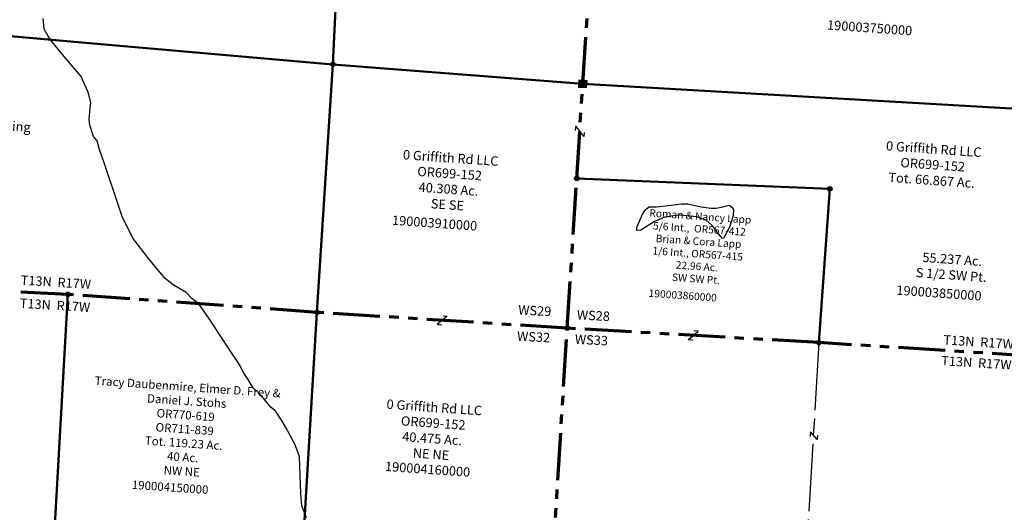
# Model space of a CAD drawing. Units: feet. Extents: x 1964012 to 1998722, y 505440 to 541031.
# Drawn here: x 1972573 to 1977819, y 511910 to 514535 of the extents above; entities that cross this region are included whole.
import ezdxf

# ---------------------------------------------------------------- set-up
doc = ezdxf.new("R2010")
doc.units = ezdxf.units.FT
doc.header["$MEASUREMENT"] = 0
doc.linetypes.add('ACAD_ISO08W100', pattern=[36, 24, -3, 6, -3])
doc.linetypes.add('PHANTOM2', pattern=[1.25, 0.625, -0.125, 0.125, -0.125, 0.125, -0.125])
for name, color, linetype in [('MONUMENT IRON PIN', 7, 'Continuous'), ('MONUMENT STONE', 7, 'Continuous'), ('OWNER', 7, 'Continuous'), ('PARCEL NUMBER', 211, 'Continuous'), ('SECTION NUMBER', 42, 'Continuous'), ('TIE-IN', 7, 'Continuous'), ('TOWNSHIP and RANGE', 4, 'Continuous'), ('TRACT LINE', 5, 'ACAD_ISO08W100'), ('WATER POND & LAKE', 4, 'Continuous'), ('WATER STREAM & RIVER', 4, 'Continuous')]:
    doc.layers.add(name, color=color, linetype=linetype)
doc.layers.add('MONUMENT IRON PIN HATCH', color=7, linetype='Continuous', true_color=0xffffff)
doc.layers.add('MONUMENT STONE HATCH', color=7, linetype='Continuous', true_color=0xffffff)
doc.layers.add('PROPERTY LINE', color=1, linetype='Continuous', lineweight=50)
doc.layers.add('SECTION LINE', color=3, linetype='PHANTOM2', lineweight=70)
doc.styles.get("Standard").update_dxf_attribs({"font": 'romans.shx', "height": 40})

# ---------------------------------------------------------------- blocks, each defined once
blk = doc.blocks.new('A$C76C71EF7')
at = {"layer": 'MONUMENT STONE HATCH', "ltscale": 400}
blk.add_hatch(color=256, dxfattribs=at).paths.add_polyline_path([(-18.6, 21.3), (21.3, 18.6), (18.6, -21.3), (-21.3, -18.6)])
at = {"layer": 'MONUMENT STONE', "ltscale": 400}
blk.add_lwpolyline([(-18.6, 21.3), (21.3, 18.6), (18.6, -21.3), (-21.3, -18.6)], close=True, dxfattribs=at)
blk.add_point((0, 0), dxfattribs=at)

msp = doc.modelspace()

# ---------------------------------------------------------------- hatches: boundary and pattern name
at = {"layer": 'MONUMENT IRON PIN HATCH', "ltscale": 400}
h = msp.add_hatch(color=256, dxfattribs=at)
h.dxf.hatch_style = 1
edge = h.paths.add_edge_path()
edge.add_arc((1974241.3, 514297), 12, 0, 360)
h = msp.add_hatch(color=256, dxfattribs=at)
h.dxf.hatch_style = 1
edge = h.paths.add_edge_path()
edge.add_arc((1975540.7, 513689), 12, 0, 360)
h = msp.add_hatch(color=256, dxfattribs=at)
h.dxf.hatch_style = 1
edge = h.paths.add_edge_path()
edge.add_arc((1976888.7, 513633.5), 12, 0, 360)
h = msp.add_hatch(color=256, dxfattribs=at)
h.dxf.hatch_style = 1
edge = h.paths.add_edge_path()
edge.add_arc((1972829.2, 513071), 12, 0, 360)
h = msp.add_hatch(color=256, dxfattribs=at)
h.dxf.hatch_style = 1
edge = h.paths.add_edge_path()
edge.add_arc((1974156.6, 512975.2), 12, 0, 360)
h = msp.add_hatch(color=256, dxfattribs=at)
h.dxf.hatch_style = 1
edge = h.paths.add_edge_path()
edge.add_arc((1975490, 512890.6), 12, 0, 360)
h = msp.add_hatch(color=256, dxfattribs=at)
h.dxf.hatch_style = 1
edge = h.paths.add_edge_path()
edge.add_arc((1976831, 512813.9), 12, 0, 360)

# ---------------------------------------------------------------- linework, layer by layer
at = {"layer": 'MONUMENT IRON PIN', "ltscale": 400}
for centre in [(1974241.3, 514297), (1975540.7, 513689), (1976888.7, 513633.5), (1972829.2, 513071), (1974156.6, 512975.2), (1975490, 512890.6), (1976831, 512813.9)]:
    msp.add_circle(centre, 12, dxfattribs=at)
at = {"layer": 'PROPERTY LINE'}
for p, q in [((1974241.3, 514297), (1974303.9, 515570.2)), ((1970822.1, 514594.8), (1972903.9, 514413.5)), ((1972903.9, 514413.5), (1974241.3, 514297)), ((1974156.6, 512975.2), (1974241.3, 514297)), ((1974241.3, 514297), (1975572.6, 514192.7)), ((1975540.7, 513689), (1976888.7, 513633.5)), ((1972752.1, 511721.9), (1972829.2, 513071)), ((1974077, 511646.7), (1974156.6, 512975.2))]:
    msp.add_line(p, q, dxfattribs=at)
at = {"layer": 'PROPERTY LINE', "ltscale": 15}
msp.add_line((1975572.6, 514192.7), (1978242, 514040.4), dxfattribs=at)
at = {"layer": 'PROPERTY LINE', "flags": 128}
msp.add_lwpolyline([(1976888.7, 513633.5), (1976831, 512813.9)], dxfattribs=at)
at = {"layer": 'SECTION LINE', "ltscale": 400}
for p, q in [((1975572.6, 514192.7), (1975658.1, 515491.6)), ((1975540.7, 513689), (1975572.6, 514192.7)), ((1975490, 512890.6), (1975540.7, 513689)), ((1972829.2, 513071), (1971477.2, 513139.6)), ((1974156.6, 512975.2), (1972829.2, 513071)), ((1975490, 512890.6), (1974156.6, 512975.2)), ((1975409, 511582.2), (1975490, 512890.6)), ((1976831, 512813.9), (1975490, 512890.6)), ((1978003, 512739.8), (1976831, 512813.9))]:
    msp.add_line(p, q, dxfattribs=at)
at = {"layer": 'TIE-IN', "ltscale": 3}
for points in [[(1975580.4, 513934.3), (1975577.8, 513912.7), (1975535.5, 513969), (1975532.5, 513944)], [(1974828.3, 512957), (1974850, 512955.8), (1974796.6, 512910), (1974821.7, 512908.6)], [(1976159, 512827.9), (1976133.9, 512829.2), (1976187.1, 512875.3), (1976165.3, 512876.4)], [(1976822.4, 512319.1), (1976821.1, 512297.3), (1976786.1, 512338.4), (1976784.6, 512313.3)]]:
    msp.add_lwpolyline(points, dxfattribs=at)
at = {"layer": 'TRACT LINE', "ltscale": 15}
msp.add_line((1976831, 512813.9), (1976672.1, 510200), dxfattribs=at)
at = {"layer": 'WATER POND & LAKE', "ltscale": 400}
msp.add_lwpolyline([(1976262.4, 513437.3), (1976230.4, 513467.3), (1976180.3, 513485.2), (1976090.3, 513493.2), (1976056.3, 513489.1), (1976010.3, 513483.1), (1975954.3, 513459.1), (1975882.3, 513413), (1975864.4, 513411), (1975858.4, 513413), (1975862.3, 513433), (1975894.3, 513505), (1975910.3, 513525), (1975926.3, 513537.1), (1975966.3, 513537.1), (1976014.3, 513543.1), (1976098.3, 513553.2), (1976132.3, 513553.2), (1976204.3, 513537.3), (1976254.3, 513531.3), (1976282.3, 513531.3), (1976312.3, 513535.3), (1976338.3, 513543.4), (1976352.3, 513547.4), (1976366.3, 513535.4), (1976376.3, 513523.4), (1976374.4, 513491.4), (1976354.4, 513429.4), (1976324.4, 513373.3), (1976316.4, 513369.3), (1976304.4, 513383.3), (1976262.4, 513437.3)], dxfattribs=at)
at = {"layer": 'WATER STREAM & RIVER', "ltscale": 400, "flags": 128}
msp.add_lwpolyline([(1974101.2, 511879.5), (1974075.1, 511943.5), (1974071.1, 512009.5), (1974067, 512107.5), (1974062.9, 512207.5), (1974038.9, 512273.5), (1973988.8, 512365.5), (1973970.8, 512395.5), (1973936.8, 512447.5), (1973910.7, 512469.4), (1973856.7, 512533.4), (1973816.7, 512573.4), (1973786.6, 512623.4), (1973766.6, 512651.4), (1973742.6, 512699.4), (1973688.5, 512779.4), (1973644.4, 512847.3), (1973584.4, 512939.3), (1973526.3, 513021.2), (1973492.3, 513047.2), (1973460.3, 513081.2), (1973390.2, 513121.2), (1973348.2, 513155.2), (1973266.1, 513253.1), (1973176, 513371.1), (1973117.9, 513487), (1973095.8, 513555), (1973023.7, 513767), (1972995.6, 513849), (1972985.6, 513889), (1972965.6, 513913), (1972945.6, 513973), (1972943.5, 514005), (1972947.5, 514063), (1972951.5, 514093), (1972937.4, 514149), (1972909.4, 514211), (1972899.4, 514233), (1972819.3, 514328.9), (1972737.2, 514426.9), (1972725.2, 514446.9), (1972703.2, 514484.9), (1972697.1, 514540.9)], dxfattribs=at)

# ---------------------------------------------------------------- block references
at = {"layer": 'MONUMENT STONE', "ltscale": 10}
msp.add_blockref('A$C76C71EF7', (1975572.6, 514192.7), dxfattribs=at)

# ---------------------------------------------------------------- texts
at = {"layer": 'OWNER', "attachment_point": 5, "rotation": 356}
for s, insert, char_height, width in [('\\A1;Gregory G. & Amy Habing\\POR691-250\\P105.810 Ac.\\PW 1/2 SE Pt.,\\PSW Pt.', (1972222.5, 513822.8), 50, 1126.526), ('0 Griffith Rd LLC\\POR699-152\\PTot. 66.867 Ac.', (1977436.6, 513756.1), 50, 1111.916), ('0 Griffith Rd LLC\\POR699-152\\P40.308 Ac.\\PSE SE', (1974860, 513667.3), 50, 746.52), ('\\A1;Roman & Nancy Lapp\\P5/6 Int.,  OR567-412\\PBrian & Cora Lapp\\P1/6 Int., OR567-415\\P{\\A0;22.96 Ac.\\PSW SW Pt.}', (1976187.4, 513320.6), 40, 1342.546), ('55.237 Ac.\\PS 1/2 SW Pt.', (1977538, 513210), 50, 669.9), ('Tracy Daubenmire, Elmer D. Frey &\\PDaniel J. Stohs\\POR770-619\\POR711-839\\PTot. 119.23 Ac.\\P40 Ac.\\PNW NE', (1973451.5, 512347.5), 45, 1322.281), ('0 Griffith Rd LLC\\POR699-152\\P40.475 Ac.\\PNE NE', (1974772.6, 512337.9), 50, 1182.854)]:
    msp.add_mtext(s, dxfattribs=dict(at, insert=insert, char_height=char_height, width=width))
at = {"layer": 'PARCEL NUMBER'}
for s, height, p in [('190003750000', 50, (1976872.8, 514482.7)), ('190003910000', 50, (1974555, 513442.4)), ('190003850000', 50, (1977242.3, 513069.5)), ('190003860000', 40, (1975922.5, 513058.3)), ('190004160000', 50, (1974517.7, 512130.2)), ('190004150000', 45, (1973168.5, 512035))]:
    msp.add_text(s, height=height, rotation=356, dxfattribs=at).set_placement(p)
at = {"layer": 'SECTION NUMBER'}
for s, p in [('WS29', (1975227.8, 512964.2)), ('WS28', (1975540.2, 512938)), ('WS32', (1975221.5, 512824.3)), ('WS33', (1975529.6, 512807.8))]:
    msp.add_text(s, height=50, rotation=357, dxfattribs=at).set_placement(p)
at = {"layer": 'TOWNSHIP and RANGE'}
for rotation, p in [(356.5036, (1972576.5, 513122.9)), (356.5036, (1972571.7, 512999.7)), (356.3725, (1977492.7, 512804.5)), (356.3725, (1977481, 512693.7))]:
    msp.add_text('T13N  R17W', height=50, rotation=rotation, dxfattribs=at).set_placement(p)

doc.saveas('drawing.dxf')
